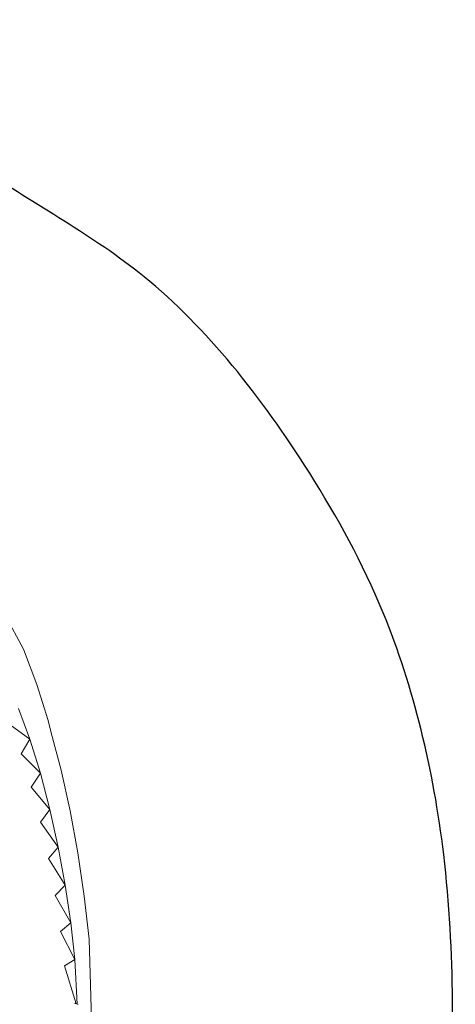
# Model space of a CAD drawing. Units: millimetres. Extents: x -4950 to 4670, y -5135 to 4000.
# Drawn here: x 2633 to 4670, y -1403 to 3203 of the extents above; entities that cross this region are included whole.
import ezdxf

# ---------------------------------------------------------------- set-up
doc = ezdxf.new("R2010")
doc.units = ezdxf.units.MM
doc.header["$MEASUREMENT"] = 0
doc.layers.add('layer 1', color=7, linetype='Continuous')
doc.layers.add('МАФЫ НАШИ', color=7, linetype='Continuous', lineweight=25)

# ---------------------------------------------------------------- blocks, each defined once
blk = doc.blocks.new('66ггнрн')
at = {"layer": 'layer 1', "color": 7, "lineweight": 15}
for points in [[(3069.6, 879.6), (3069.6, 879.6), (3401.8, 377.5), (3401.8, 377.5)], [(3401.8, 377.5), (3401.8, 377.5), (3480.6, 203.9), (3480.6, 203.9)], [(3480.6, 203.9), (3480.6, 203.9), (3548.6, 25.7), (3548.6, 25.7)], [(3439.3, -65.5), (3439.3, -65.5), (3370.5, 85.5), (3370.5, 85.5)], [(3321.9, 4.2), (3321.9, 4.2), (3439.3, -65.5), (3439.3, -65.5)], [(3548.6, 25.7), (3548.6, 25.7), (3566, -27.9), (3566, -27.9)], [(3627, -217.7), (3627, -217.7), (3566, -27.9), (3566, -27.9)], [(3386.4, -138.2), (3386.4, -138.2), (3439.3, -65.5), (3439.3, -65.5)], [(3502.7, -233.3), (3502.7, -233.3), (3439.3, -65.5), (3439.3, -65.5)], [(3386.4, -138.2), (3386.4, -138.2), (3502.7, -233.3), (3502.7, -233.3)], [(3448.2, -301), (3448.2, -301), (3502.7, -233.3), (3502.7, -233.3)], [(3559.8, -411.3), (3559.8, -411.3), (3502.7, -233.3), (3502.7, -233.3)], [(3681.5, -417.3), (3681.5, -417.3), (3627, -217.7), (3627, -217.7)], [(3448.2, -301), (3448.2, -301), (3559.8, -411.3), (3559.8, -411.3)], [(3503.4, -473.8), (3503.4, -473.8), (3559.8, -411.3), (3559.8, -411.3)], [(3609.7, -596.1), (3609.7, -596.1), (3559.8, -411.3), (3559.8, -411.3)], [(3727.9, -624.6), (3727.9, -624.6), (3681.5, -417.3), (3681.5, -417.3)], [(3503.4, -473.8), (3503.4, -473.8), (3609.7, -596.1), (3609.7, -596.1)], [(3551.7, -653.1), (3551.7, -653.1), (3609.7, -596.1), (3609.7, -596.1)], [(3652.2, -783.8), (3652.2, -783.8), (3609.7, -596.1), (3609.7, -596.1)], [(3766.1, -836.9), (3766.1, -836.9), (3727.9, -624.6), (3727.9, -624.6)], [(3551.7, -653.1), (3551.7, -653.1), (3652.2, -783.8), (3652.2, -783.8)], [(3592.3, -834), (3592.3, -834), (3652.2, -783.8), (3652.2, -783.8)], [(3685.4, -969.6), (3685.4, -969.6), (3652.2, -783.8), (3652.2, -783.8)], [(3592.3, -834), (3592.3, -834), (3685.4, -969.6), (3685.4, -969.6)], [(3794.7, -1049.6), (3794.7, -1049.6), (3766.1, -836.9), (3766.1, -836.9)], [(3624, -1011.2), (3624, -1011.2), (3685.4, -969.6), (3685.4, -969.6)], [(3624, -1011.2), (3624, -1011.2), (3709.3, -1149.5), (3709.3, -1149.5)], [(3709.3, -1149.5), (3709.3, -1149.5), (3685.4, -969.6), (3685.4, -969.6)], [(3808.9, -1444.2), (3808.9, -1444.2), (3794.7, -1049.6), (3794.7, -1049.6)], [(3646.4, -1180.8), (3646.4, -1180.8), (3709.3, -1149.5), (3709.3, -1149.5)], [(3724.3, -1368.9), (3724.3, -1368.9), (3709.3, -1149.5), (3709.3, -1149.5)], [(3646.4, -1180.8), (3646.4, -1180.8), (3717.9, -1366.8), (3717.9, -1366.8)], [(3709.7, -1364.4), (3709.7, -1364.4), (3711.3, -1364.8), (3711.3, -1364.8)], [(3711.3, -1364.8), (3711.3, -1364.8), (3720.1, -1367.4), (3720.1, -1367.4)], [(3720.1, -1367.4), (3720.1, -1367.4), (3728.6, -1370.3), (3728.6, -1370.3)]]:
    blk.add_open_spline(points, degree=3, dxfattribs=at)
blk = doc.blocks.new('рьнгош6')
at = {"layer": 'МАФЫ НАШИ'}
blk.add_open_spline([(3865.1, -4592), (3979.3, -4465.5), (4358.5, -4045.3), (4572.8, -3085.4), (4659.3, -1905.3), (4676, -754.7), (4413.1, 342.1), (3912.8, 1250.9), (3292.7, 2032.9), (2630.6, 2371.9), (2184.6, 2708.1), (2149.3, 3134.8), (1983, 3189.8), (1941.9, 3203.4)], degree=3, knots=[0, 0, 0, 0, 553.786006, 1839.254211, 2625.923477, 3910.806352, 5026.505531, 5775.539963, 7077.173108, 8152.347631, 8477.842611, 8945.030573, 9098.666454, 9098.666454, 9098.666454, 9098.666454], dxfattribs=at)
at = {"layer": 'МАФЫ НАШИ', "xscale": 0.77925396614, "yscale": 0.9510869565200001}
blk.add_blockref('66ггнрн', (0, -100), dxfattribs=at)

msp = doc.modelspace()

# ---------------------------------------------------------------- block references
at = {"layer": 'МАФЫ НАШИ'}
msp.add_blockref('рьнгош6', (0, 0), dxfattribs=at)

doc.saveas('drawing.dxf')
